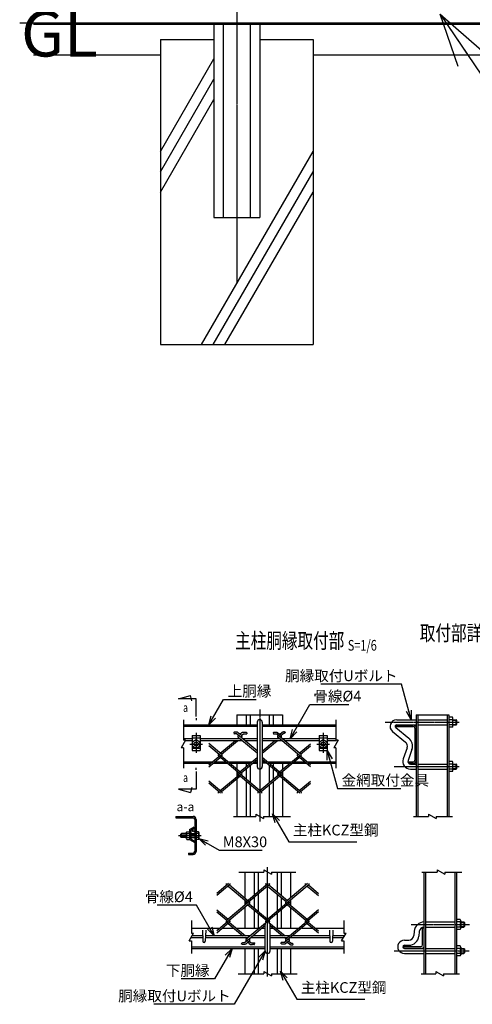
# Model space of a CAD drawing. Units: millimetres. Extents: x 130 to 5355, y 432 to 6273.
# Drawn here: x 257 to 1147, y 549 to 2485 of the extents above; entities that cross this region are included whole.
import ezdxf
from ezdxf.enums import TextEntityAlignment as Align

# ---------------------------------------------------------------- set-up
doc = ezdxf.new("R2010")
doc.units = ezdxf.units.MM
doc.header["$LTSCALE"] = 0.2
doc.linetypes.add('CENTER2', pattern=[28.575, 19.05, -3.175, 3.175, -3.175])
doc.linetypes.add('DASHED2', pattern=[9.525, 6.35, -3.175])
for name, color, linetype in [('CENTER', 6, 'CENTER2'), ('DASH', 30, 'DASHED2'), ('L', 7, 'Continuous'), ('M', 82, 'Continuous'), ('TEXT', 150, 'Continuous')]:
    doc.layers.add(name, color=color, linetype=linetype)
doc.styles.add('NCE', font='romans.shx', dxfattribs={"width": 0.8, "bigfont": 'extfont.shx'})
doc.styles.get("Standard").update_dxf_attribs({"font": 'romans.shx', "width": 0.8, "bigfont": 'extfont.shx'})
doc.dimstyles.new('NCE_new_35', dxfattribs={"dimscale": 35, "dimtxt": 3, "dimasz": 3, "dimexe": 1, "dimexo": 1, "dimgap": 1, "dimtad": 1, "dimdsep": 46, "dimtxsty": 'NCE', "dimblk": 'OPEN30', "dimcen": 0, "dimclrd": 7, "dimclre": 7, "dimclrt": 256, "dimaunit": 1, "dimadec": 1, "dimazin": 0, "dimtfac": 1, "dimtix": 1, "dimtmove": 2, "dimatfit": 2, "dimldrblk": 'OPEN30', "dimfxl": 1, "dimtolj": 1, "dimtzin": 0, "dimarcsym": 0})
doc.dimstyles.new('NCE_new_6', dxfattribs={"dimscale": 6, "dimtxt": 3.5, "dimasz": 3, "dimexe": 1, "dimexo": 1, "dimgap": 1, "dimtad": 1, "dimdsep": 46, "dimtxsty": 'NCE', "dimblk": 'OPEN30', "dimcen": 0, "dimclrd": 7, "dimclre": 7, "dimclrt": 256, "dimaunit": 1, "dimadec": 1, "dimazin": 0, "dimtfac": 1, "dimtix": 1, "dimtmove": 2, "dimatfit": 2, "dimldrblk": 'OPEN30', "dimfxl": 1, "dimtolj": 1, "dimtzin": 0, "dimarcsym": 0})

# ---------------------------------------------------------------- blocks, each defined once
blk = doc.blocks.new('Title & Scale')
at = {"layer": 'TEXT', "width": 0.75}
blk.add_attdef('図面名', text='', height=5, dxfattribs=at).set_placement((0, 0), align=Align.BOTTOM_RIGHT)
blk.add_attdef('縮尺', text='', height=3.5, dxfattribs=at).set_placement((0, -0.3), align=Align.BOTTOM_LEFT)
blk = doc.blocks.new('_OPEN30')
at = {"color": 0, "linetype": 'ByBlock'}
for p, q in [((-1, 0.268), (0, 0)), ((0, 0), (-1, -0.268)), ((0, 0), (-1, 0))]:
    blk.add_line(p, q, dxfattribs=at)
blk = doc.blocks.new('Break')
for p, q in [((-1.44, -2.5), (1.44, 2.5)), ((0, 2.5), (1.44, 2.5)), ((-1.44, -2.5), (0, -2.5))]:
    blk.add_line(p, q)
blk = doc.blocks.new('矢印番号_縦')
at = {"layer": 'TEXT', "linetype": 'Continuous'}
for p, q in [((0, -2.57), (0, -1.87)), ((0, -3.27), (0, -10.27)), ((0, -10.27), (-7, -10.27)), ((-7, -10.27), (-2.27, -11.54)), ((-1.72, -9.51), (-2.27, -11.54))]:
    blk.add_line(p, q, dxfattribs=at)
at = {"layer": 'TEXT', "linetype": 'Continuous', "width": 0.7}
blk.add_attdef('番号', (-5.12, -7.39), '', height=3.5, dxfattribs=at)

msp = doc.modelspace()

# ---------------------------------------------------------------- linework, layer by layer
at = {"layer": 'CENTER'}
for p, q in [((683.872, 5596.963), (683.872, 1966.225)), ((728.888, 1128.154), (728.888, 908.154)), ((975.918, 1103.154), (1121.388, 1103.154)), ((603.888, 1082.454), (603.888, 1042.454)), ((853.888, 1082.454), (853.888, 1042.454)), ((591.388, 1060.454), (616.388, 1060.454)), ((841.388, 1060.454), (866.388, 1060.454)), ((993.219, 1016.154), (1121.388, 1016.154)), ((568.888, 880.454), (614.388, 880.454)), ((744.472, 603.573), (744.472, 818.573)), ((1026.686, 705.573), (1141.472, 705.573)), ((993.224, 653.573), (1141.472, 653.573))]:
    msp.add_line(p, q, dxfattribs=at)
at = {"layer": 'DASH'}
for p, q in [((1040.088, 1108.154), (1097.688, 1108.154)), ((1097.688, 1118.154), (1097.688, 918.154)), ((1040.088, 1098.154), (1097.688, 1098.154)), ((1040.088, 1021.154), (1097.688, 1021.154)), ((1040.088, 1011.154), (1097.688, 1011.154)), ((1113.272, 608.573), (1113.272, 808.573)), ((1055.672, 710.573), (1113.272, 710.573)), ((1055.672, 700.573), (1113.272, 700.573)), ((1055.672, 658.573), (1113.272, 658.573)), ((1055.672, 648.573), (1113.272, 648.573))]:
    msp.add_line(p, q, dxfattribs=at)
at = {"layer": 'L'}
for p, q in [((283.871, 2415.84), (533.872, 2415.84)), ((533.872, 2226.032), (638.872, 2407.898)), ((833.872, 2415.84), (2333.872, 2415.84)), ((533.872, 2186.032), (638.872, 2367.898)), ((533.872, 2146.032), (638.872, 2327.898)), ((614.367, 1845.84), (833.872, 2226.032)), ((637.462, 1845.84), (833.872, 2186.032)), ((660.556, 1845.84), (833.872, 2146.032)), ((578.888, 1108.154), (578.888, 1067.954)), ((878.888, 1108.154), (878.888, 1067.954)), ((578.888, 1052.954), (578.888, 1012.754)), ((878.888, 1052.954), (878.888, 1012.754)), ((677.283, 918.154), (721.388, 918.154)), ((736.388, 918.154), (789.516, 918.154)), ((1031.148, 918.154), (1061.187, 918.154)), ((1076.187, 918.154), (1107.919, 918.154)), ((688.08, 808.573), (736.972, 808.573)), ((751.972, 808.573), (800.001, 808.573)), ((1047.676, 808.573), (1077.944, 808.573)), ((1092.944, 808.573), (1126.627, 808.573)), ((594.472, 713.574), (594.472, 688.574)), ((894.472, 713.574), (894.472, 688.574)), ((594.472, 673.574), (594.472, 648.574)), ((894.472, 673.574), (894.472, 648.574)), ((686.617, 608.573), (736.972, 608.573)), ((751.972, 608.573), (802.927, 608.573)), ((1046.708, 608.573), (1075.364, 608.573)), ((1090.364, 608.573), (1122.207, 608.573))]:
    msp.add_line(p, q, dxfattribs=at)
at = {"layer": 'M'}
for p, q in [((256.795, 2479.04), (2883.871, 2479.04)), ((283.872, 2475.84), (2883.871, 2475.84)), ((638.872, 2475.84), (638.872, 2095.84)), ((657.272, 2475.84), (657.272, 2095.84)), ((710.472, 2475.84), (710.472, 2095.84)), ((728.872, 2475.84), (728.872, 2095.84)), ((533.872, 2445.84), (638.872, 2445.84)), ((533.872, 2445.84), (533.872, 1845.84)), ((728.872, 2445.84), (833.872, 2445.84)), ((833.872, 2445.84), (833.872, 1845.84)), ((638.872, 2095.84), (728.872, 2095.84)), ((533.872, 1845.84), (833.872, 1845.84)), ((683.888, 1118.154), (773.888, 1118.154)), ((683.888, 1118.154), (683.888, 1098.154)), ((702.288, 1118.154), (702.288, 1098.154)), ((710.288, 1118.154), (710.288, 1098.154)), ((747.488, 1118.154), (747.488, 1098.154)), ((755.488, 1118.154), (755.488, 1098.154)), ((773.888, 1118.154), (773.888, 1098.154)), ((998.388, 1108.154), (1036.888, 1108.154)), ((1036.888, 1118.154), (1100.888, 1118.154)), ((1036.888, 1118.154), (1036.888, 918.154)), ((1040.088, 1118.154), (1040.088, 918.154)), ((1100.888, 1118.154), (1100.888, 918.154)), ((1107.888, 1112.954), (1100.888, 1112.954)), ((1107.888, 1108.154), (1100.888, 1108.154)), ((1108.888, 1095.754), (1108.888, 1110.554)), ((1108.888, 1108.154), (1115.388, 1108.154)), ((1108.888, 1107.154), (1116.388, 1107.154)), ((1116.388, 1107.154), (1115.388, 1108.154)), ((1115.388, 1098.154), (1115.388, 1108.154)), ((1116.388, 1099.154), (1116.388, 1107.154)), ((578.888, 1098.154), (723.888, 1098.154)), ((578.888, 1095.354), (723.888, 1095.354)), ((723.888, 1103.154), (723.888, 1016.154)), ((733.888, 1103.154), (733.888, 1016.154)), ((733.888, 1098.154), (878.888, 1098.154)), ((733.888, 1095.354), (878.888, 1095.354)), ((990.207, 1085.051), (1015.928, 1064.223)), ((996.5, 1092.823), (1022.221, 1071.995)), ((996.888, 1097.654), (1030.888, 1097.654)), ((996.888, 1097.654), (996.888, 1094.854)), ((996.888, 1094.854), (1031.088, 1094.854)), ((998.388, 1098.154), (1036.888, 1098.154)), ((1034.088, 1091.854), (1034.088, 1028.454)), ((1107.888, 1098.154), (1100.888, 1098.154)), ((1107.888, 1093.354), (1100.888, 1093.354)), ((1108.888, 1099.154), (1116.388, 1099.154)), ((1108.888, 1098.154), (1115.388, 1098.154)), ((1115.388, 1098.154), (1116.388, 1099.154)), ((595.888, 1070.954), (578.888, 1070.954)), ((595.888, 1066.955), (582.641, 1066.955)), ((595.888, 1077.454), (611.888, 1077.454)), ((595.888, 1077.454), (595.888, 1047.454)), ((595.888, 1072.454), (611.888, 1072.454)), ((596.388, 1064.786), (603.888, 1069.116)), ((603.888, 1069.115), (611.389, 1064.785)), ((611.888, 1077.454), (611.888, 1047.454)), ((690.099, 1070.954), (611.888, 1070.954)), ((694.866, 1066.955), (611.888, 1066.955)), ((651.209, 1042.496), (680.357, 1066.954)), ((653.699, 1040.407), (685.336, 1066.954)), ((677.757, 1083.165), (678.835, 1080.151)), ((692.59, 1073.041), (683.495, 1080.674)), ((685.122, 1070.955), (687.611, 1073.043)), ((690.1, 1070.952), (686.583, 1073.903)), ((686.585, 1076.357), (687.613, 1077.22)), ((693.617, 1076.355), (689.069, 1080.172)), ((723.888, 1042.601), (690.101, 1070.952)), ((690.102, 1079.309), (691.939, 1080.849)), ((723.888, 1046.777), (692.589, 1073.04)), ((692.59, 1077.223), (696.791, 1080.748)), ((692.593, 1073.041), (693.622, 1073.904)), ((723.888, 1070.954), (695.077, 1070.954)), ((723.888, 1066.955), (699.844, 1066.955)), ((703.225, 1083.743), (703.834, 1080.602)), ((767.885, 1070.954), (733.888, 1070.954)), ((772.652, 1066.955), (733.888, 1066.955)), ((733.888, 1046.604), (758.142, 1066.955)), ((733.888, 1042.425), (763.121, 1066.954)), ((755.519, 1082.779), (755.785, 1079.59)), ((810.298, 1039.544), (762.444, 1079.698)), ((762.91, 1070.954), (765.399, 1073.043)), ((771.405, 1076.357), (764.063, 1082.518)), ((828.889, 1019.766), (764.369, 1073.905)), ((764.372, 1076.355), (765.401, 1077.218)), ((767.89, 1079.307), (773.36, 1083.897)), ((770.378, 1077.22), (774.984, 1081.084)), ((770.378, 1073.042), (771.407, 1073.905)), ((845.888, 1070.954), (772.863, 1070.954)), ((779.449, 1083.359), (777.063, 1081.226)), ((845.888, 1066.955), (777.63, 1066.955)), ((845.888, 1077.454), (861.888, 1077.454)), ((845.888, 1077.454), (845.888, 1047.454)), ((845.888, 1072.454), (861.888, 1072.454)), ((846.388, 1064.786), (853.888, 1069.116)), ((853.888, 1069.115), (861.388, 1064.785)), ((861.888, 1077.454), (861.888, 1047.454)), ((878.888, 1070.954), (861.888, 1070.954)), ((880.088, 1066.955), (861.888, 1066.955)), ((595.888, 1052.454), (602.746, 1052.454)), ((595.888, 1047.454), (611.888, 1047.454)), ((596.388, 1064.784), (596.388, 1056.124)), ((596.388, 1056.125), (603.888, 1051.795)), ((603.888, 1051.794), (611.388, 1056.125)), ((605.031, 1052.454), (611.888, 1052.454)), ((611.388, 1064.784), (611.388, 1056.124)), ((654.725, 1039.542), (628.887, 1061.222)), ((693.618, 1002.73), (628.888, 1057.045)), ((806.778, 1042.496), (828.887, 1061.047)), ((809.269, 1040.406), (828.888, 1056.869)), ((845.888, 1052.454), (852.745, 1052.454)), ((845.888, 1047.454), (861.888, 1047.454)), ((846.388, 1064.784), (846.388, 1056.124)), ((846.388, 1056.125), (853.888, 1051.795)), ((853.888, 1051.795), (861.388, 1056.125)), ((855.029, 1052.454), (861.888, 1052.454)), ((861.388, 1064.784), (861.388, 1056.124)), ((1019.056, 1053.099), (1011.257, 1031.184)), ((1028.477, 1049.746), (1020.678, 1027.831)), ((628.887, 1015.412), (651.209, 1034.142)), ((628.888, 1019.589), (648.72, 1036.23)), ((649.151, 1035.866), (647.69, 1037.092)), ((732.602, 965.842), (647.69, 1037.092)), ((647.693, 1039.543), (648.722, 1040.406)), ((653.7, 1036.229), (654.728, 1037.091)), ((690.102, 1005.684), (723.888, 1034.035)), ((692.593, 1003.594), (723.888, 1029.854)), ((771.405, 1002.731), (733.888, 1034.211)), ((810.388, 965.843), (733.888, 1030.034)), ((767.888, 1005.685), (804.292, 1036.231)), ((770.377, 1003.596), (806.781, 1034.142)), ((828.888, 1015.587), (803.261, 1037.09)), ((803.263, 1039.546), (804.29, 1040.407)), ((809.272, 1036.229), (810.3, 1037.092)), ((578.888, 1025.554), (635.997, 1025.554)), ((578.888, 1022.754), (632.66, 1022.754)), ((637.638, 1022.754), (664.777, 1022.754)), ((640.975, 1025.554), (661.44, 1025.554)), ((666.417, 1025.554), (713.782, 1025.554)), ((669.754, 1022.754), (710.445, 1022.754)), ((683.888, 1022.754), (683.888, 1010.894)), ((702.288, 1022.754), (702.288, 1015.91)), ((702.288, 1011.73), (702.288, 991.279)), ((710.288, 1018.442), (710.288, 984.566)), ((715.427, 1022.754), (723.888, 1022.754)), ((718.764, 1025.554), (723.888, 1025.554)), ((739.013, 1025.554), (733.888, 1025.554)), ((742.35, 1022.754), (733.888, 1022.754)), ((744.205, 1025.554), (791.568, 1025.554)), ((747.488, 1018.622), (747.488, 984.39)), ((747.542, 1022.754), (788.231, 1022.754)), ((755.488, 1022.754), (755.488, 1016.086)), ((755.488, 1011.909), (755.488, 991.103)), ((773.888, 1022.754), (773.888, 1010.72)), ((793.21, 1022.754), (820.347, 1022.754)), ((796.546, 1025.554), (817.01, 1025.554)), ((821.991, 1025.554), (878.888, 1025.554)), ((825.328, 1022.754), (878.888, 1022.754)), ((1021.888, 1025.454), (1031.088, 1025.454)), ((1021.888, 1025.454), (1021.888, 1022.654)), ((1021.888, 1022.654), (1030.888, 1022.654)), ((1025.388, 1021.154), (1036.888, 1021.154)), ((1025.388, 1011.154), (1036.888, 1011.154)), ((1107.888, 1025.954), (1100.888, 1025.954)), ((1107.888, 1021.154), (1100.888, 1021.154)), ((1107.888, 1011.154), (1100.888, 1011.154)), ((1108.888, 1008.754), (1108.888, 1023.554)), ((1108.888, 1021.154), (1115.388, 1021.154)), ((1108.888, 1020.154), (1116.388, 1020.154)), ((1108.888, 1012.154), (1116.388, 1012.154)), ((1108.888, 1011.154), (1115.388, 1011.154)), ((1116.388, 1020.154), (1115.388, 1021.154)), ((1115.388, 1011.154), (1115.388, 1021.154)), ((1115.388, 1011.154), (1116.388, 1012.154)), ((1116.388, 1012.154), (1116.388, 1020.154)), ((654.725, 965.917), (628.888, 987.597)), ((651.209, 968.872), (687.613, 999.418)), ((653.7, 966.781), (690.104, 997.328)), ((683.888, 1006.718), (683.888, 996.293)), ((683.888, 992.112), (683.888, 918.154)), ((729.874, 963.955), (686.543, 1000.313)), ((686.586, 1002.731), (687.614, 1003.594)), ((692.593, 999.416), (693.621, 1000.279)), ((728.997, 968.874), (765.401, 999.42)), ((731.486, 966.785), (767.89, 997.332)), ((807.659, 963.955), (764.369, 1000.279)), ((764.372, 1002.731), (765.401, 1003.594)), ((770.379, 999.417), (771.407, 1000.28)), ((773.888, 1006.542), (773.888, 996.47)), ((773.888, 992.292), (773.888, 918.154)), ((1107.888, 1006.354), (1100.888, 1006.354)), ((652.087, 963.955), (628.888, 983.421)), ((702.288, 987.101), (702.288, 918.154)), ((710.288, 980.389), (710.288, 918.154)), ((747.488, 980.213), (747.488, 918.154)), ((755.488, 986.926), (755.488, 918.154)), ((806.783, 968.874), (828.888, 987.423)), ((809.272, 966.785), (828.888, 983.245)), ((647.693, 965.918), (648.722, 966.781)), ((725.481, 965.92), (726.509, 966.783)), ((803.267, 965.92), (804.295, 966.783)), ((563.888, 918.154), (563.888, 915.354)), ((563.888, 918.154), (598.088, 918.154)), ((563.888, 915.354), (598.088, 915.354)), ((601.088, 912.354), (601.088, 848.954)), ((603.888, 912.154), (603.888, 849.154)), ((591.088, 892.454), (599.748, 897.454)), ((591.088, 892.454), (591.088, 872.454)), ((593.388, 891.127), (600.898, 895.463)), ((593.388, 891.127), (593.388, 873.782)), ((599.748, 897.454), (600.898, 895.463)), ((573.888, 883.455), (574.888, 884.455)), ((573.888, 877.454), (573.888, 883.454)), ((584.588, 883.454), (573.888, 883.454)), ((574.888, 876.454), (573.888, 877.454)), ((584.588, 877.454), (573.888, 877.454)), ((574.888, 876.454), (574.888, 884.454)), ((584.588, 884.454), (574.888, 884.454)), ((584.588, 876.454), (574.888, 876.454)), ((584.588, 886.204), (584.588, 874.704)), ((585.598, 887.954), (591.088, 887.954)), ((585.598, 884.454), (591.088, 884.454)), ((585.598, 876.454), (591.088, 876.454)), ((585.598, 872.954), (591.088, 872.954)), ((591.088, 872.454), (599.748, 867.454)), ((593.388, 884.454), (601.088, 884.454)), ((593.388, 883.454), (601.088, 883.454)), ((593.388, 877.454), (601.088, 877.454)), ((593.388, 876.454), (601.088, 876.454)), ((593.388, 873.782), (600.898, 869.446)), ((608.378, 887.954), (603.888, 887.954)), ((608.378, 884.454), (603.888, 884.454)), ((608.378, 876.454), (603.888, 876.454)), ((608.378, 872.954), (603.888, 872.954)), ((609.388, 886.204), (609.388, 874.704)), ((599.748, 867.454), (600.898, 869.446)), ((588.888, 845.954), (588.888, 843.154)), ((588.888, 845.954), (598.088, 845.954)), ((588.888, 843.154), (597.888, 843.154)), ((699.472, 808.573), (699.472, 757.913)), ((717.872, 808.573), (717.872, 762.925)), ((725.872, 808.573), (725.872, 769.638)), ((763.072, 808.573), (763.072, 769.816)), ((771.072, 808.573), (771.072, 763.103)), ((789.472, 808.573), (789.472, 757.737)), ((1052.472, 608.573), (1052.472, 808.573)), ((1055.672, 608.573), (1055.672, 808.573)), ((1116.472, 608.573), (1116.472, 808.573)), ((667.671, 786.073), (644.472, 766.607)), ((670.311, 784.11), (644.473, 762.429)), ((748.186, 784.186), (663.274, 712.936)), ((663.275, 784.108), (664.303, 783.245)), ((666.793, 781.157), (703.197, 750.61)), ((669.282, 783.246), (705.686, 752.699)), ((745.458, 786.072), (702.128, 749.714)), ((825.973, 784.183), (741.062, 712.934)), ((741.063, 784.106), (742.091, 783.243)), ((744.579, 781.154), (780.983, 750.607)), ((747.07, 783.243), (783.474, 752.696)), ((823.243, 786.074), (779.953, 749.749)), ((818.849, 784.107), (819.878, 783.244)), ((822.367, 781.154), (844.472, 762.606)), ((824.857, 783.243), (844.473, 766.783)), ((717.872, 758.75), (717.872, 738.295)), ((717.872, 758.75), (717.872, 757.913)), ((725.872, 765.463), (725.872, 731.582)), ((725.872, 765.463), (725.872, 757.913)), ((763.072, 765.637), (763.072, 731.403)), ((763.072, 765.637), (763.072, 757.737)), ((771.072, 758.924), (771.072, 738.116)), ((771.072, 758.924), (771.072, 757.737)), ((709.203, 747.298), (644.472, 692.982)), ((699.472, 753.736), (699.472, 743.311)), ((699.472, 739.133), (699.472, 698.574)), ((702.169, 747.296), (703.197, 746.433)), ((705.686, 744.344), (742.09, 713.797)), ((708.175, 746.432), (744.579, 715.885)), ((708.176, 750.61), (709.204, 749.747)), ((786.989, 747.297), (741.656, 709.259)), ((779.956, 747.296), (780.984, 746.433)), ((783.472, 744.344), (819.876, 713.797)), ((785.961, 746.432), (822.365, 715.886)), ((785.962, 750.61), (786.991, 749.748)), ((789.472, 753.555), (789.472, 743.486)), ((789.472, 739.309), (789.472, 698.574)), ((644.471, 734.616), (666.793, 715.886)), ((644.471, 730.438), (664.303, 713.797)), ((717.872, 734.118), (717.872, 698.574)), ((725.872, 727.405), (725.872, 698.574)), ((763.072, 727.229), (763.072, 698.574)), ((771.072, 733.942), (771.072, 698.574)), ((844.472, 730.263), (779.952, 676.124)), ((844.473, 734.44), (818.846, 712.937)), ((594.472, 698.574), (651.136, 698.574)), ((670.311, 710.484), (644.474, 688.804)), ((656.117, 698.574), (677.468, 698.574)), ((662.074, 698.574), (671.51, 698.574)), ((664.733, 714.163), (663.273, 712.937)), ((663.275, 710.483), (664.304, 709.62)), ((666.793, 707.531), (695.941, 683.073)), ((669.282, 713.798), (670.311, 712.935)), ((669.282, 709.62), (700.919, 683.073)), ((676.488, 698.574), (677.468, 698.574)), ((682.447, 698.574), (728.923, 698.574)), ((744.578, 711.71), (705.685, 679.075)), ((739.472, 703.248), (708.174, 676.986)), ((733.902, 698.574), (739.472, 698.574)), ((739.472, 653.573), (739.472, 705.573)), ((741.062, 710.483), (742.09, 709.62)), ((747.068, 713.797), (748.096, 712.934)), ((747.069, 709.62), (778.706, 683.074)), ((748.096, 710.484), (747.221, 709.75)), ((749.472, 653.573), (749.472, 705.573)), ((749.472, 703.425), (773.726, 683.074)), ((749.472, 698.574), (755.254, 698.574)), ((760.234, 698.574), (806.706, 698.574)), ((825.881, 710.485), (778.027, 670.33)), ((811.686, 698.574), (833.043, 698.574)), ((818.847, 710.483), (819.874, 709.622)), ((822.365, 707.534), (844.473, 688.983)), ((824.853, 709.623), (844.473, 693.16)), ((824.854, 713.797), (825.883, 712.934)), ((832.061, 698.574), (833.043, 698.574)), ((838.021, 698.574), (894.472, 698.574)), ((1049.272, 665.483), (1049.272, 699.073)), ((1049.272, 699.073), (1052.472, 699.073)), ((1123.472, 715.373), (1116.472, 715.373)), ((1123.472, 710.573), (1116.472, 710.573)), ((1123.472, 700.573), (1116.472, 700.573)), ((1124.472, 712.973), (1124.472, 698.173)), ((1124.472, 710.573), (1130.472, 710.573)), ((1124.472, 709.573), (1131.472, 709.573)), ((1124.472, 701.573), (1131.472, 701.573)), ((1124.472, 700.573), (1130.472, 700.573)), ((1130.472, 710.573), (1131.472, 709.573)), ((1130.472, 710.573), (1130.472, 700.573)), ((1131.472, 701.573), (1130.472, 700.573)), ((1131.472, 709.573), (1131.472, 701.573)), ((616.744, 679.073), (593.317, 679.073)), ((616.605, 683.073), (595.627, 683.073)), ((616.222, 694.074), (616.974, 672.487)), ((622.722, 694.073), (621.97, 672.486)), ((705.682, 679.073), (622.2, 679.073)), ((710.45, 683.073), (622.339, 683.073)), ((700.707, 679.073), (703.195, 676.986)), ((705.684, 679.076), (702.167, 676.125)), ((739.472, 679.073), (710.661, 679.073)), ((739.472, 683.073), (715.428, 683.073)), ((788.234, 683.073), (749.472, 683.073)), ((783.467, 679.073), (749.472, 679.073)), ((778.494, 679.073), (780.983, 676.985)), ((866.744, 679.073), (788.447, 679.073)), ((866.605, 683.073), (793.214, 683.073)), ((866.222, 694.073), (866.974, 672.486)), ((872.722, 694.074), (871.97, 672.487)), ((893.317, 679.073), (872.2, 679.073)), ((895.627, 683.073), (872.339, 683.073)), ((1032.859, 692.354), (1032.102, 683.702)), ((1042.821, 691.483), (1042.064, 682.83)), ((1123.472, 695.773), (1116.472, 695.773)), ((594.472, 661.774), (739.472, 661.774)), ((594.472, 658.574), (739.472, 658.574)), ((693.341, 666.863), (694.418, 669.877)), ((708.174, 676.986), (699.078, 669.354)), ((699.472, 658.574), (699.472, 608.573)), ((702.169, 673.671), (703.197, 672.808)), ((709.202, 673.671), (704.654, 669.854)), ((705.686, 670.719), (707.522, 669.178)), ((708.175, 676.985), (709.204, 676.122)), ((708.175, 672.807), (712.376, 669.281)), ((717.872, 658.574), (717.872, 608.573)), ((718.812, 666.285), (719.421, 669.426)), ((725.872, 658.574), (725.872, 608.573)), ((749.472, 661.774), (894.472, 661.774)), ((749.472, 658.574), (894.472, 658.574)), ((763.072, 658.574), (763.072, 608.573)), ((771.072, 658.574), (771.072, 608.573)), ((771.102, 667.249), (771.368, 670.438)), ((786.989, 673.671), (779.647, 667.51)), ((779.955, 673.671), (780.984, 672.808)), ((783.473, 670.72), (788.943, 666.13)), ((785.959, 672.806), (790.565, 668.941)), ((785.961, 676.985), (786.989, 676.122)), ((789.472, 658.574), (789.472, 608.573)), ((795.032, 666.668), (792.646, 668.801)), ((1012.472, 662.283), (1046.072, 662.283)), ((1012.472, 659.073), (1012.472, 662.283)), ((1012.472, 659.073), (1049.272, 659.074)), ((1013.47, 658.573), (1052.472, 658.573)), ((1013.472, 674.573), (1022.14, 674.573)), ((1013.472, 664.573), (1022.14, 664.573)), ((1123.472, 663.373), (1116.472, 663.373)), ((1123.472, 658.573), (1116.472, 658.573)), ((1124.472, 660.973), (1124.472, 646.173)), ((1124.472, 658.573), (1130.472, 658.573)), ((1130.472, 658.573), (1131.472, 657.573)), ((1130.472, 658.573), (1130.472, 648.573)), ((1013.472, 648.573), (1052.472, 648.573)), ((1123.472, 648.573), (1116.472, 648.573)), ((1123.472, 643.773), (1116.472, 643.773)), ((1124.472, 657.573), (1131.472, 657.573)), ((1124.472, 649.573), (1131.472, 649.573)), ((1124.472, 648.573), (1130.472, 648.573)), ((1131.472, 649.573), (1130.472, 648.573)), ((1131.472, 657.573), (1131.472, 649.573))]:
    msp.add_line(p, q, dxfattribs=at)
for centre, radius in [((603.888, 1060.454), 7.5), ((853.888, 1060.454), 7.5), ((603.888, 1060.454), 4), ((853.888, 1060.454), 4), ((599.088, 889.612), 2)]:
    msp.add_circle(centre, radius, dxfattribs=at)
for centre, radius, start, end in [((728.888, 1103.154), 5, 0, 180), ((998.388, 1095.154), 13, 90, 231), ((1105.508, 1110.554), 3.38, 314.76027, 45.23973), ((1095.888, 1103.154), 13, 337.380135, 22.619865), ((998.388, 1095.154), 3, 90, 231), ((1030.888, 1091.654), 6, 0, 89.999982), ((1031.088, 1091.854), 3, 0, 89.999982), ((1105.508, 1095.754), 3.38, 314.76027, 45.23973), ((687.613, 1075.131), 1.6, 129.999974, 230.000009), ((692.591, 1075.131), 1.6, 310.00001, 50.000031), ((765.399, 1075.131), 1.6, 129.99981, 230.000063), ((770.377, 1075.131), 1.6, 309.999955, 49.99999), ((1009.635, 1056.452), 20, 340.410094, 51), ((1009.635, 1056.452), 10, 340.410094, 51), ((648.72, 1038.319), 1.6, 129.999919, 229.99979), ((653.698, 1038.319), 1.6, 310.00001, 49.99999), ((804.292, 1038.319), 1.6, 129.999974, 230.000009), ((809.27, 1038.319), 1.6, 309.999791, 50.000154), ((1025.388, 1026.154), 15, 160.410094, 270), ((1025.388, 1026.154), 5, 160.410094, 270), ((1030.888, 1028.654), 6, 270.000018, 0), ((1031.088, 1028.454), 3, 270.000018, 0), ((728.888, 1016.154), 5, 180, 0), ((1105.508, 1023.554), 3.38, 314.76027, 45.23973), ((1095.888, 1016.154), 13, 337.380135, 22.619865), ((1105.508, 1008.754), 3.38, 314.76027, 45.23973), ((687.613, 1001.506), 1.6, 129.999974, 230.000009), ((692.591, 1001.506), 1.6, 321.221246, 50.000004), ((765.399, 1001.506), 1.6, 129.999974, 230.000009), ((770.377, 1001.506), 1.6, 309.999791, 50.000154), ((648.72, 964.694), 1.6, 129.999974, 207.512212), ((653.698, 964.694), 1.6, 332.487754, 50.000004), ((726.508, 964.696), 1.6, 129.999974, 207.604583), ((731.486, 964.696), 1.6, 332.39828, 50.000154), ((804.294, 964.696), 1.6, 129.999974, 207.604583), ((809.272, 964.696), 1.6, 332.39828, 50.000154), ((597.888, 912.154), 6, 0, 89.999982), ((598.088, 912.354), 3, 0, 89.999982), ((586.609, 886.204), 2.021, 120.000031, 239.999952), ((593.011, 880.454), 8.423, 151.6483, 208.351683), ((586.609, 874.704), 2.021, 120.000031, 239.999952), ((607.367, 886.204), 2.021, 300.000012, 59.999933), ((600.965, 880.454), 8.423, 331.648281, 28.351664), ((607.367, 874.704), 2.021, 300.000012, 59.999933), ((597.888, 849.154), 6, 270.000018, 0), ((598.088, 848.954), 3, 270.000018, 0), ((664.304, 785.334), 1.6, 152.487825, 230.000063), ((669.282, 785.334), 1.6, 310.000024, 27.512275), ((742.091, 785.332), 1.6, 152.395399, 230.000009), ((747.07, 785.332), 1.6, 309.999846, 27.601723), ((819.877, 785.332), 1.6, 152.395399, 230.000009), ((824.856, 785.332), 1.6, 309.999846, 27.601723), ((703.196, 748.521), 1.6, 129.999974, 230.000009), ((708.175, 748.521), 1.6, 309.999996, 38.778754), ((780.983, 748.521), 1.6, 129.999974, 230.000009), ((785.961, 748.521), 1.6, 309.999846, 50.000209), ((664.303, 711.709), 1.6, 130.000193, 230.000063), ((669.282, 711.709), 1.6, 310.00001, 49.99999), ((744.472, 705.573), 5, 0, 180), ((742.089, 711.709), 1.6, 130.000193, 230.000063), ((747.068, 711.709), 1.6, 310.00001, 49.99999), ((819.876, 711.709), 1.6, 129.999974, 230.000009), ((824.854, 711.709), 1.6, 309.999846, 50.000209), ((1053.591, 689.687), 20.902, 93.067378, 172.668182), ((1053.65, 689.621), 10.988, 96.15542, 170.242614), ((1121.092, 712.973), 3.38, 314.76027, 45.23973), ((1111.472, 705.573), 13, 337.380135, 22.619865), ((1121.092, 698.173), 3.38, 314.76027, 45.23973), ((1022.14, 684.573), 10, 270, 355), ((1022.14, 684.573), 20, 270, 355), ((619.472, 672.573), 2.5, 180.000091, 358.00624), ((703.196, 674.896), 1.6, 129.999974, 230.000009), ((708.175, 674.896), 1.6, 309.999969, 49.99999), ((780.983, 674.896), 1.6, 129.999919, 230.000173), ((785.961, 674.896), 1.6, 310.00001, 50.000045), ((869.472, 672.573), 2.5, 180.000091, 358.00624), ((1013.472, 661.573), 13, 89.999999, 270.000018), ((1013.472, 661.573), 3, 90.00044, 269.969765), ((1046.072, 665.483), 3.2, 270, 0), ((1049.272, 662.274), 3.2, 270.000023, 0), ((1121.092, 660.973), 3.38, 314.76027, 45.23973), ((1111.472, 653.573), 13, 337.380135, 22.619865), ((744.472, 653.573), 5, 180, 0), ((1121.092, 646.173), 3.38, 314.76027, 45.23973)]:
    msp.add_arc(centre, radius, start, end, dxfattribs=at)
for points, knots in [([(773.359, 1083.898), (773.534, 1083.96), (773.883, 1084.089), (774.406, 1084.285), (774.932, 1084.472), (775.466, 1084.637), (776.01, 1084.764), (776.566, 1084.831), (777.126, 1084.812), (777.671, 1084.679), (778.176, 1084.438), (778.641, 1084.126), (779.066, 1083.763), (779.326, 1083.496), (779.449, 1083.358)], [0, 0, 0, 0, 0.55807625, 1.11628782, 1.67468193, 2.23313986, 2.7914336, 3.34931629, 3.9069558, 4.46378373, 5.0210226, 5.57719416, 6.13915606, 6.69382934, 6.69382934, 6.69382934, 6.69382934]), ([(689.072, 1080.173), (688.859, 1080.454), (688.405, 1080.994), (687.649, 1081.736), (686.829, 1082.41), (685.958, 1083.018), (685.025, 1083.53), (684.026, 1083.904), (682.972, 1084.075), (681.909, 1084.067), (680.854, 1083.939), (679.81, 1083.736), (678.773, 1083.493), (678.093, 1083.285), (677.758, 1083.165)], [0, 0, 0, 0, 1.05605907, 2.11286669, 3.17433835, 4.23567602, 5.29675424, 6.35888119, 7.41880725, 8.4796007, 9.54025226, 10.60255315, 11.66719086, 12.73420037, 12.73420037, 12.73420037, 12.73420037]), ([(683.495, 1080.677), (683.37, 1080.726), (683.117, 1080.81), (682.723, 1080.863), (682.328, 1080.868), (681.934, 1080.843), (681.541, 1080.796), (681.152, 1080.734), (680.764, 1080.66), (680.377, 1080.579), (679.989, 1080.49), (679.603, 1080.392), (679.221, 1080.283), (678.969, 1080.199), (678.845, 1080.155)], [0, 0, 0, 0, 0.40246282, 0.79563211, 1.18869633, 1.58483442, 1.9791481, 2.37562462, 2.76710097, 3.16455568, 3.56255449, 3.9603079, 4.35779951, 4.75526743, 4.75526743, 4.75526743, 4.75526743]), ([(691.073, 1080.271), (691.263, 1080.596), (691.689, 1081.222), (692.456, 1082.06), (693.336, 1082.777), (694.313, 1083.357), (695.372, 1083.773), (696.494, 1083.986), (697.633, 1083.901), (698.727, 1083.618), (699.848, 1083.442), (700.983, 1083.437), (702.112, 1083.545), (702.858, 1083.672), (703.229, 1083.744)], [0, 0, 0, 0, 1.13179617, 2.26356189, 3.3949703, 4.52664109, 5.65811224, 6.79371727, 7.91981444, 9.05203372, 10.1819078, 11.31208914, 12.44605882, 13.58088959, 13.58088959, 13.58088959, 13.58088959]), ([(696.798, 1080.745), (696.994, 1080.743), (697.383, 1080.655), (697.958, 1080.528), (698.539, 1080.408), (699.126, 1080.322), (699.717, 1080.267), (700.31, 1080.243), (700.903, 1080.247), (701.495, 1080.277), (702.086, 1080.33), (702.675, 1080.403), (703.259, 1080.494), (703.645, 1080.565), (703.838, 1080.602)], [0, 0, 0, 0, 0.58967836, 1.18110844, 1.77353777, 2.36662443, 2.95992982, 3.55316359, 4.14632173, 4.73940182, 5.33239982, 5.92530579, 6.51809762, 7.10513346, 7.10513346, 7.10513346, 7.10513346]), ([(764.063, 1082.518), (763.796, 1082.626), (763.251, 1082.814), (762.408, 1083), (761.551, 1083.076), (760.692, 1083.074), (759.832, 1083.028), (758.971, 1082.968), (758.109, 1082.924), (757.246, 1082.886), (756.384, 1082.842), (755.809, 1082.803), (755.522, 1082.779)], [0, 0, 0, 0, 0.86518051, 1.72641161, 2.58236765, 3.44075358, 4.30243539, 5.16474979, 6.0296665, 6.89256861, 7.75450521, 8.62020279, 8.62020279, 8.62020279, 8.62020279]), ([(762.449, 1079.697), (762.237, 1079.761), (761.801, 1079.855), (761.135, 1079.88), (760.467, 1079.86), (759.799, 1079.818), (759.13, 1079.773), (758.46, 1079.737), (757.791, 1079.707), (757.123, 1079.676), (756.455, 1079.64), (756.01, 1079.609), (755.788, 1079.59)], [0, 0, 0, 0, 0.66223904, 1.32937816, 1.99708121, 2.66433734, 3.33843341, 4.00806034, 4.67751704, 5.34676893, 6.01577903, 6.68455586, 6.68455586, 6.68455586, 6.68455586]), ([(774.984, 1081.084), (775.046, 1081.107), (775.169, 1081.153), (775.353, 1081.222), (775.535, 1081.289), (775.718, 1081.354), (775.901, 1081.419), (776.088, 1081.476), (776.272, 1081.546), (776.452, 1081.545), (776.588, 1081.708), (776.734, 1081.528), (776.876, 1081.426), (776.967, 1081.329), (777.011, 1081.283)], [0, 0, 0, 0, 0.1997046, 0.3936696, 0.58771166, 0.78189052, 0.97633829, 1.1714017, 1.36829209, 1.56378536, 1.69262014, 1.88430709, 2.07712056, 2.26899576, 2.26899576, 2.26899576, 2.26899576]), ([(704.656, 669.855), (704.443, 669.574), (703.989, 669.034), (703.233, 668.292), (702.413, 667.618), (701.542, 667.01), (700.609, 666.498), (699.61, 666.124), (698.556, 665.952), (697.492, 665.961), (696.438, 666.089), (695.394, 666.292), (694.357, 666.535), (693.677, 666.743), (693.342, 666.863)], [0, 0, 0, 0, 1.05605267, 2.11283636, 3.17430057, 4.2356299, 5.29669976, 6.35881953, 7.41873727, 8.47952234, 9.54016517, 10.60245783, 11.66708749, 12.73409428, 12.73409428, 12.73409428, 12.73409428]), ([(699.079, 669.351), (698.954, 669.302), (698.701, 669.218), (698.307, 669.165), (697.912, 669.16), (697.518, 669.185), (697.125, 669.232), (696.736, 669.294), (696.348, 669.368), (695.96, 669.449), (695.573, 669.537), (695.187, 669.635), (694.805, 669.745), (694.553, 669.828), (694.428, 669.873)], [0, 0, 0, 0, 0.4024498, 0.79561353, 1.18867193, 1.58480196, 1.97910817, 2.3755763, 2.767046, 3.16449258, 3.56248528, 3.9602319, 4.35771576, 4.75517507, 4.75517507, 4.75517507, 4.75517507]), ([(706.656, 669.757), (706.847, 669.431), (707.273, 668.806), (708.039, 667.968), (708.92, 667.251), (709.897, 666.671), (710.956, 666.255), (712.078, 666.042), (713.217, 666.127), (714.311, 666.41), (715.432, 666.586), (716.566, 666.591), (717.695, 666.483), (718.441, 666.356), (718.813, 666.284)], [0, 0, 0, 0, 1.13178991, 2.26354938, 3.39495138, 4.52661527, 5.65807967, 6.79367515, 7.9197706, 9.05198131, 10.18185048, 11.31202675, 12.44599001, 13.58081668, 13.58081668, 13.58081668, 13.58081668]), ([(712.382, 669.283), (712.578, 669.285), (712.966, 669.372), (713.542, 669.5), (714.123, 669.62), (714.709, 669.706), (715.3, 669.761), (715.893, 669.785), (716.487, 669.781), (717.079, 669.751), (717.67, 669.698), (718.258, 669.625), (718.842, 669.533), (719.229, 669.463), (719.421, 669.425)], [0, 0, 0, 0, 0.58968438, 1.18111747, 1.77354963, 2.36663877, 2.95994657, 3.55318279, 4.14634341, 4.739426, 5.33242657, 5.92533516, 6.51812969, 7.10518205, 7.10518205, 7.10518205, 7.10518205]), ([(779.647, 667.51), (779.38, 667.402), (778.834, 667.214), (777.992, 667.027), (777.135, 666.952), (776.275, 666.953), (775.416, 667), (774.555, 667.06), (773.692, 667.104), (772.83, 667.142), (771.968, 667.185), (771.393, 667.225), (771.105, 667.249)], [0, 0, 0, 0, 0.86518752, 1.72642044, 2.58237858, 3.44076658, 4.3024505, 5.16476699, 6.02968562, 6.8925899, 7.75452878, 8.62022347, 8.62022347, 8.62022347, 8.62022347]), ([(778.032, 670.33), (777.821, 670.266), (777.385, 670.173), (776.718, 670.147), (776.051, 670.168), (775.383, 670.21), (774.714, 670.255), (774.044, 670.29), (773.375, 670.321), (772.707, 670.352), (772.038, 670.388), (771.594, 670.419), (771.371, 670.438)], [0, 0, 0, 0, 0.6622221, 1.32934906, 1.99703967, 2.66428353, 3.33836955, 4.00798244, 4.67742527, 5.34666354, 6.01566039, 6.68442016, 6.68442016, 6.68442016, 6.68442016]), ([(788.942, 666.129), (789.118, 666.068), (789.467, 665.939), (789.99, 665.743), (790.516, 665.556), (791.05, 665.391), (791.594, 665.264), (792.149, 665.197), (792.71, 665.216), (793.255, 665.348), (793.76, 665.59), (794.225, 665.902), (794.65, 666.265), (794.91, 666.532), (795.033, 666.67)], [0, 0, 0, 0, 0.55807701, 1.11628933, 1.67468422, 2.23314296, 2.79143752, 3.349321, 3.90696134, 4.46378998, 5.02102962, 5.57720192, 6.1391646, 6.69383854, 6.69383854, 6.69383854, 6.69383854]), ([(790.568, 668.944), (790.63, 668.92), (790.753, 668.875), (790.937, 668.806), (791.119, 668.739), (791.301, 668.674), (791.485, 668.609), (791.672, 668.552), (791.856, 668.482), (792.035, 668.483), (792.171, 668.32), (792.318, 668.5), (792.46, 668.602), (792.551, 668.699), (792.595, 668.745)], [0, 0, 0, 0, 0.1997043, 0.3936687, 0.58771015, 0.78188841, 0.97633557, 1.17139837, 1.36828814, 1.56378062, 1.69262133, 1.88430764, 2.07712047, 2.26899494, 2.26899494, 2.26899494, 2.26899494])]:
    msp.add_open_spline(points, degree=3, knots=knots, dxfattribs=at)

# ---------------------------------------------------------------- block references
at = {"layer": 'L', "xscale": 3, "yscale": 3, "zscale": 3}
for p, rotation in [((578.888, 1060.454), 180), ((878.888, 1060.454), 180), ((728.888, 918.154), 270), ((1068.687, 918.154), 270), ((744.472, 808.573), 270), ((1085.444, 808.573), 270), ((744.472, 608.573), 270), ((1082.864, 608.573), 270)]:
    msp.add_blockref('Break', p, dxfattribs=dict(at, rotation=rotation))
for p in [(594.472, 681.074), (894.472, 681.074)]:
    msp.add_blockref('Break', p, dxfattribs=at)
at = {"layer": 'TEXT'}
for name, p, xscale, yscale, zscale, values in [('Title & Scale', (1197.393, 1254.469), 6, 6, 6, {'図面名': '%%u取付部詳細'}), ('Title & Scale', (902.251, 1239.367), 6, 6, 6, {'図面名': '%%u主柱胴縁取付部 ', '縮尺': '%%uS=1/6'}), ('矢印番号_縦', (603.888, 1022.754), 5, 5, 5, {'番号': 'a'})]:
    msp.add_blockref(name, p, dxfattribs=dict(at, xscale=xscale, yscale=yscale, zscale=zscale)).add_auto_attribs(values)
ref = msp.add_blockref('矢印番号_縦', (603.888, 1098.154), dxfattribs=dict(at, xscale=-5, yscale=5, zscale=5, rotation=180))
ref.add_attrib('番号', 'a', (578.271, 1123.455), dxfattribs={"linetype": 'Continuous', "height": 17.5, "width": 0.7})

# ---------------------------------------------------------------- texts
at = {"layer": 'TEXT', "attachment_point": 5, "style": 'NCE'}
for s, insert, char_height, width in [('GL', (335.16, 2445.84), 90, 96.72907), ('a-a', (582.893, 934.83), 17.5, 51.1417)]:
    msp.add_mtext(s, dxfattribs=dict(at, insert=insert, char_height=char_height, width=width))
at = {"layer": 'TEXT', "char_height": 21, "style": 'NCE'}
for s, insert, attachment_point in [('\\A1;胴縁取付Uボルト', (999.998, 1184.154), 9), ('\\A1;上胴縁', (665.917, 1154.154), 7), ('\\A1;骨線%%c4', (834.454, 1144.154), 7), ('\\A1;金網取付金具', (889.99, 978.754), 7), ('主柱KCZ型鋼', (794.063, 874.154), 7), ('\\A1;M8X30', (656.242, 857.61), 7), ('\\A1;骨線%%c4', (597.351, 749.574), 9), ('\\A1;下胴縁', (630.247, 604.574), 9), ('主柱KCZ型鋼', (809.647, 564.573), 7), ('\\A1;胴縁取付Uボルト', (671.76, 554.573), 9)]:
    msp.add_mtext(s, dxfattribs=dict(at, insert=insert, attachment_point=attachment_point))

# ---------------------------------------------------------------- leaders
at = {"layer": 'TEXT', "annotation_type": 0, "has_hookline": 1}
for points, dimstyle, hookline_direction, text_width in [([(1083.872, 2495.84), (1380.181, 2058.088), (1380.181, 2058.088)], 'NCE_new_35', 0, 824), ([(1026.888, 1108.154), (1008.132, 1178.154), (1005.998, 1178.154)], 'NCE_new_6', 1, 150.88), ([(628.888, 1098.154), (657.756, 1148.154), (659.917, 1148.154)], 'NCE_new_6', 0, 56), ([(788.888, 1070.954), (827.686, 1138.154), (828.454, 1138.154)], 'NCE_new_6', 0, 69.92), ([(861.888, 1047.454), (881.904, 972.754), (883.99, 972.754)], 'NCE_new_6', 0, 116.48), ([(754.388, 923.154), (786.142, 868.154), (788.063, 868.154)], 'NCE_new_6', 0, 125.76), ([(609.388, 874.704), (649.388, 851.61), (650.242, 851.61)], 'NCE_new_6', 0, 77.6), ([(639.472, 683.073), (604.542, 743.574), (603.351, 743.574)], 'NCE_new_6', 1, 69.92), ([(674.472, 658.574), (639.831, 598.574), (636.247, 598.574)], 'NCE_new_6', 1, 56), ([(739.472, 653.573), (678.85, 548.573), (677.76, 548.573)], 'NCE_new_6', 1, 150.88), ([(769.972, 613.573), (801.726, 558.573), (803.647, 558.573)], 'NCE_new_6', 0, 125.76)]:
    msp.add_leader(points, dimstyle=dimstyle, override={"dimgap": 1, "dimtad": 1}, dxfattribs=dict(at, hookline_direction=hookline_direction, text_width=text_width))

doc.saveas('drawing.dxf')
